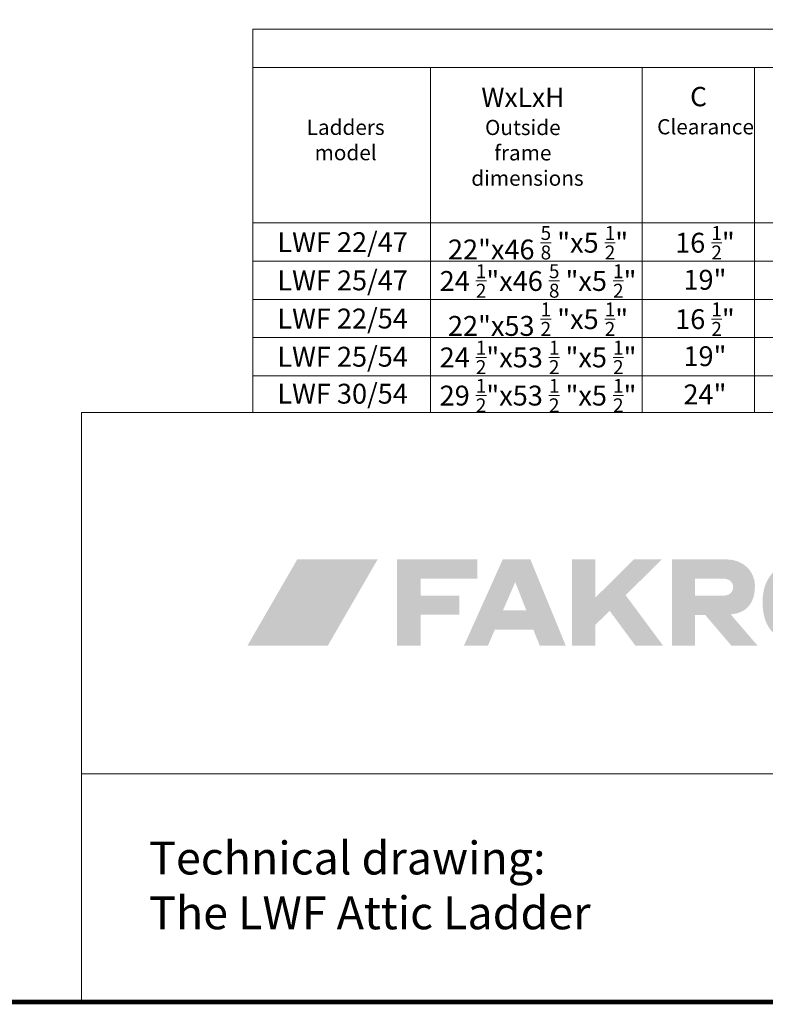
# Model space of a CAD drawing. Units: millimetres. Extents: x 161 to 6179, y -38 to 4076.
# Drawn here: x 3856 to 4836, y 88 to 1383 of the extents above; entities that cross this region are included whole.
import ezdxf

# ---------------------------------------------------------------- set-up
doc = ezdxf.new("R2010")
doc.units = ezdxf.units.MM
doc.layers.add('FAKRO TEXT', color=80, linetype='Continuous', lineweight=9)
doc.layers.add('FAKRO TEXT EN', color=80, linetype='Continuous', lineweight=9)
doc.styles.get("Standard").update_dxf_attribs({"font": 'ARIAL.TTF'})

# ---------------------------------------------------------------- blocks, each defined once
blk = doc.blocks.new('A$C0E3D0860')
at = {"layer": 'FAKRO TEXT', "const_width": 3}
blk.add_lwpolyline([(2834.7, 64.34), (2834.7, 1964.34), (40.52, 1964.34), (40.52, 64.34)], close=True, dxfattribs=at)
blk = doc.blocks.new('logo')
at = {"layer": 'FAKRO TEXT', "lineweight": 0}
h = blk.add_hatch(color=7, dxfattribs=at)
edge = h.paths.add_edge_path(flags=16)
edge.add_spline(control_points=[(307.56, 43.64), (307.56, 43.64), (308.71, 43.64), (308.71, 43.64), (309.26, 43.64), (309.63, 43.72), (309.82, 43.88), (310.02, 44.05), (310.12, 44.26), (310.12, 44.53), (310.12, 44.7), (310.08, 44.86), (309.98, 45), (309.88, 45.13), (309.75, 45.24), (309.58, 45.3), (309.41, 45.37), (309.09, 45.4), (308.64, 45.4), (308.64, 45.4), (307.56, 45.4), (307.56, 45.4), (307.56, 45.4), (307.56, 43.64), (307.56, 43.64), (307.56, 43.64), (307.56, 43.64), (307.56, 43.64)], knot_values=[0, 0, 0, 0, 1, 1, 1, 2, 2, 2, 3, 3, 3, 4, 4, 4, 5, 5, 5, 6, 6, 6, 7, 7, 7, 8, 8, 8, 9, 9, 9, 9], degree=3, periodic=0)
edge = h.paths.add_edge_path()
edge.add_spline(control_points=[(306.62, 40.35), (306.62, 40.35), (306.62, 46.2), (306.62, 46.2), (306.62, 46.2), (308.63, 46.2), (308.63, 46.2), (309.31, 46.2), (309.81, 46.14), (310.12, 46.03), (310.42, 45.92), (310.67, 45.74), (310.85, 45.47), (311.03, 45.2), (311.12, 44.91), (311.12, 44.61), (311.12, 44.19), (310.97, 43.81), (310.67, 43.49), (310.36, 43.18), (309.96, 43), (309.45, 42.96), (309.66, 42.88), (309.82, 42.78), (309.95, 42.66), (310.18, 42.42), (310.48, 42.04), (310.81, 41.5), (310.81, 41.5), (311.53, 40.35), (311.53, 40.35), (311.53, 40.35), (310.38, 40.35), (310.38, 40.35), (310.38, 40.35), (309.86, 41.28), (309.86, 41.28), (309.45, 42), (309.12, 42.45), (308.88, 42.63), (308.7, 42.77), (308.45, 42.83), (308.12, 42.83), (308.12, 42.83), (307.56, 42.83), (307.56, 42.83), (307.56, 42.83), (307.56, 40.35), (307.56, 40.35), (307.56, 40.35), (306.62, 40.35), (306.62, 40.35), (306.62, 40.35), (306.62, 40.35), (306.62, 40.35)], knot_values=[0, 0, 0, 0, 1, 1, 1, 2, 2, 2, 3, 3, 3, 4, 4, 4, 5, 5, 5, 6, 6, 6, 7, 7, 7, 8, 8, 8, 9, 9, 9, 10, 10, 10, 11, 11, 11, 12, 12, 12, 13, 13, 13, 14, 14, 14, 15, 15, 15, 16, 16, 16, 17, 17, 17, 18, 18, 18, 18], degree=3, periodic=0)
edge = h.paths.add_edge_path(flags=16)
edge.add_spline(control_points=[(309, 47.89), (308.24, 47.89), (307.5, 47.69), (306.77, 47.3), (306.06, 46.91), (305.49, 46.35), (305.08, 45.62), (304.67, 44.9), (304.47, 44.14), (304.47, 43.35), (304.47, 42.57), (304.67, 41.82), (305.07, 41.11), (305.47, 40.39), (306.03, 39.83), (306.75, 39.43), (307.47, 39.03), (308.22, 38.83), (309, 38.83), (309.78, 38.83), (310.53, 39.03), (311.25, 39.43), (311.97, 39.83), (312.53, 40.39), (312.93, 41.11), (313.33, 41.82), (313.53, 42.57), (313.53, 43.35), (313.53, 44.14), (313.32, 44.9), (312.92, 45.62), (312.51, 46.35), (311.95, 46.91), (311.22, 47.3), (310.5, 47.69), (309.76, 47.89), (309, 47.89), (309, 47.89), (309, 47.89), (309, 47.89)], knot_values=[0, 0, 0, 0, 1, 1, 1, 2, 2, 2, 3, 3, 3, 4, 4, 4, 5, 5, 5, 6, 6, 6, 7, 7, 7, 8, 8, 8, 9, 9, 9, 10, 10, 10, 11, 11, 11, 12, 12, 12, 13, 13, 13, 13], degree=3, periodic=0)
edge = h.paths.add_edge_path()
edge.add_spline(control_points=[(309, 48.79), (309.91, 48.79), (310.8, 48.55), (311.67, 48.08), (312.54, 47.61), (313.22, 46.94), (313.7, 46.08), (314.18, 45.21), (314.42, 44.3), (314.42, 43.35), (314.42, 42.42), (314.19, 41.52), (313.71, 40.65), (313.23, 39.79), (312.56, 39.12), (311.7, 38.65), (310.84, 38.16), (309.94, 37.93), (309, 37.93), (308.06, 37.93), (307.16, 38.16), (306.3, 38.65), (305.44, 39.12), (304.77, 39.79), (304.29, 40.65), (303.81, 41.52), (303.57, 42.42), (303.57, 43.35), (303.57, 44.3), (303.81, 45.21), (304.3, 46.08), (304.79, 46.94), (305.46, 47.61), (306.33, 48.08), (307.2, 48.55), (308.09, 48.79), (309, 48.79), (309, 48.79), (309, 48.79), (309, 48.79)], knot_values=[0, 0, 0, 0, 1, 1, 1, 2, 2, 2, 3, 3, 3, 4, 4, 4, 5, 5, 5, 6, 6, 6, 7, 7, 7, 8, 8, 8, 9, 9, 9, 10, 10, 10, 11, 11, 11, 12, 12, 12, 13, 13, 13, 13], degree=3, periodic=0)
h = blk.add_hatch(color=7, dxfattribs=at)
edge = h.paths.add_edge_path(flags=16)
edge.add_spline(control_points=[(280.52, 35.05), (271.87, 35.05), (266.12, 30), (266.12, 22.31), (266.12, 14.34), (271.7, 9.29), (280.52, 9.29), (289.27, 9.29), (294.93, 14.34), (294.93, 22.19), (294.93, 30), (289.27, 35.05), (280.52, 35.05), (280.52, 35.05), (280.52, 35.05), (280.52, 35.05)], knot_values=[0, 0, 0, 0, 1, 1, 1, 2, 2, 2, 3, 3, 3, 4, 4, 4, 5, 5, 5, 5], degree=3, periodic=0)
edge = h.paths.add_edge_path()
edge.add_spline(control_points=[(280.52, 44.47), (287.72, 44.47), (293.47, 42.94), (298.14, 39.88), (303.96, 35.92), (306.65, 30.43), (306.65, 22.2), (306.65, 13.97), (303.96, 8.48), (298.14, 4.52), (293.55, 1.46), (287.65, -0.08), (280.6, -0.08), (273.4, -0.08), (267.58, 1.46), (262.98, 4.52), (256.93, 8.6), (254.41, 13.97), (254.41, 22.58), (254.41, 30.43), (257.24, 36.05), (262.98, 39.88), (267.65, 42.94), (273.4, 44.47), (280.52, 44.47), (280.52, 44.47), (280.52, 44.47), (280.52, 44.47)], knot_values=[0, 0, 0, 0, 1, 1, 1, 2, 2, 2, 3, 3, 3, 4, 4, 4, 5, 5, 5, 6, 6, 6, 7, 7, 7, 8, 8, 8, 9, 9, 9, 9], degree=3, periodic=0)
for color, points in [(72, [(64.94, 43.5), (25.37, 43.5), (0.78, 0.91), (40.35, 0.91)]), (7, [(86.13, 25.54), (86.13, 34.02), (114.03, 34.02), (114.03, 43.48), (74.45, 43.48), (74.45, 0.91), (86.13, 0.91), (86.13, 16.3), (105.17, 16.3), (105.17, 25.54), (86.13, 25.54)]), (7, [(172.09, 24.64), (190.98, 43.47), (204.83, 43.47), (187, 25.84), (205.49, 0.91), (191.83, 0.91), (179.16, 18.11), (172.09, 11.23), (172.09, 0.91), (160.58, 0.91), (160.58, 43.48), (172.08, 43.48), (172.09, 24.64)])]:
    blk.add_hatch(color=color, dxfattribs=at).paths.add_polyline_path(points)
h = blk.add_hatch(color=7, dxfattribs=at)
edge = h.paths.add_edge_path()
edge.add_spline(control_points=[(138.12, 18.31), (138.12, 18.31), (126.58, 18.31), (126.58, 18.31), (126.58, 18.31), (132.66, 32.25), (132.66, 32.25), (132.66, 32.25), (138.12, 18.31), (138.12, 18.31), (138.12, 18.31), (138.12, 18.31), (138.12, 18.31)], knot_values=[0, 0, 0, 0, 1, 1, 1, 2, 2, 2, 3, 3, 3, 4, 4, 4, 4], degree=3, periodic=0)
edge = h.paths.add_edge_path(flags=16)
edge.add_spline(control_points=[(140.09, 43.48), (140.09, 43.48), (126.53, 43.48), (126.53, 43.48), (126.53, 43.48), (107.37, 0.91), (107.37, 0.91), (107.37, 0.91), (119.18, 0.91), (119.18, 0.91), (119.18, 0.91), (122.62, 8.9), (122.62, 8.9), (122.62, 8.9), (141.55, 8.9), (141.55, 8.9), (141.55, 8.9), (144.76, 0.91), (144.76, 0.91), (144.76, 0.91), (157.55, 0.91), (157.55, 0.91), (157.55, 0.91), (140.09, 43.48), (140.09, 43.48), (140.09, 43.48), (140.09, 43.48), (140.09, 43.48)], knot_values=[0, 0, 0, 0, 1, 1, 1, 2, 2, 2, 3, 3, 3, 4, 4, 4, 5, 5, 5, 6, 6, 6, 7, 7, 7, 8, 8, 8, 9, 9, 9, 9], degree=3, periodic=0)
h = blk.add_hatch(color=7, dxfattribs=at)
edge = h.paths.add_edge_path()
edge.add_spline(control_points=[(236.36, 43.48), (245.33, 43.48), (250.57, 37.24), (250.66, 30.64), (250.66, 21.42), (246.31, 17.07), (238.71, 16.37), (238.71, 16.37), (252.01, 0.91), (252.01, 0.91), (252.01, 0.91), (239.16, 0.91), (239.16, 0.91), (239.16, 0.91), (226.2, 16.03), (226.2, 16.03), (226.2, 16.03), (221.08, 16.03), (221.08, 16.03), (221.08, 16.03), (221.08, 0.91), (221.08, 0.91), (221.08, 0.91), (209.79, 0.91), (209.79, 0.91), (209.79, 0.91), (209.79, 43.48), (209.79, 43.48), (209.79, 43.48), (236.36, 43.48), (236.36, 43.48), (236.36, 43.48), (236.36, 43.48), (236.36, 43.48)], knot_values=[0, 0, 0, 0, 1, 1, 1, 2, 2, 2, 3, 3, 3, 4, 4, 4, 5, 5, 5, 6, 6, 6, 7, 7, 7, 8, 8, 8, 9, 9, 9, 10, 10, 10, 11, 11, 11, 11], degree=3, periodic=0)
edge = h.paths.add_edge_path()
edge.add_spline(control_points=[(221.18, 33.98), (221.18, 33.98), (235.8, 33.98), (235.8, 33.98), (241.55, 33.34), (241.12, 25.99), (235.93, 25.68), (235.93, 25.68), (221.18, 25.68), (221.18, 25.68), (221.18, 25.68), (221.18, 33.98), (221.18, 33.98), (221.18, 33.98), (221.18, 33.98), (221.18, 33.98)], knot_values=[0, 0, 0, 0, 1, 1, 1, 2, 2, 2, 3, 3, 3, 4, 4, 4, 5, 5, 5, 5], degree=3, periodic=0)

msp = doc.modelspace()

# ---------------------------------------------------------------- linework, layer by layer
at = {"layer": 'FAKRO TEXT'}
for p, q in [((4162.8, 1370.2), (6097.6, 1370.2)), ((4162.8, 1370.2), (4162.8, 865.9)), ((4162.8, 1319.9), (6097.6, 1319.9)), ((4396.3, 1319.9), (4396.3, 865.9)), ((4674.5, 1319.9), (4674.5, 865.9)), ((4821.9, 1319.9), (4821.9, 865.9)), ((6097.6, 1115.4), (4162.8, 1115.4)), ((6097.6, 1065.2), (4162.8, 1065.2)), ((6097.6, 1014.9), (4162.8, 1014.9)), ((6097.6, 964.7), (4162.8, 964.7)), ((6097.6, 914.4), (4162.8, 914.4)), ((6097.6, 865.9), (3937.5, 865.9)), ((3937.5, 865.9), (3937.5, 90.9)), ((6097.6, 390.9), (3937.5, 390.9))]:
    msp.add_line(p, q, dxfattribs=at)
at = {"layer": 'FAKRO TEXT', "const_width": 6}
msp.add_lwpolyline([(6097.6, 90.9), (6097.6, 3890.9), (509.3, 3890.9), (509.3, 90.9)], close=True, dxfattribs=at)

# ---------------------------------------------------------------- block references
at = {"layer": 'FAKRO TEXT'}
for name, p, xscale, yscale, zscale in [('A$C0E3D0860', (428.2, -37.7), 2, 2, 2), ('logo', (4153.3, 556.9), 2.670396744659229, 2.670396744659229, 2.670396744659229)]:
    msp.add_blockref(name, p, dxfattribs=dict(at, xscale=xscale, yscale=yscale, zscale=zscale))

# ---------------------------------------------------------------- texts
at = {"layer": 'FAKRO TEXT', "color": 7, "attachment_point": 2}
for s, insert, char_height, width in [('LWF 22/47', (4280.6, 1103.2), 26.14, 221.982), ('\\A1;22{\\C0;"x46 \\H0.7x;\\S5/8;\\H1.4286x; "x5 \\H0.7x;\\S1/2;\\H1.4286x;"\\H1.0833x; }', (4537.5, 1111.3), 26.136, 284.616), ('\\A1;16{\\C0; \\H0.7x;\\S1/2;\\H1.4286x;"\\H1.0833x; }', (4756.9, 1111.3), 26.136, 99.633), ('LWF 25/47', (4280.6, 1052.9), 26.14, 221.982), ('\\A1;24 {\\H0.70001x;\\C0;\\S1/2;\\H1.4286x;"x46 \\H0.7x;\\S5/8;\\H1.4286x; "x5 \\H0.7x;\\S1/2;\\H1.4286x;"\\H1.0833x; }', (4537.5, 1061), 26.136, 284.616), ('\\A1;19{\\C0;"\\H1.0833x; }', (4756.9, 1053.7), 26.136, 99.633), ('\\A1;22{\\C0;"x53 \\H0.70001x;\\S1/2;\\H1.4286x; "x5 \\H0.7x;\\S1/2;\\H1.4286x;"\\H1.0833x; }', (4537.5, 1010.8), 26.136, 284.616), ('\\A1;16{\\C0; \\H0.7x;\\S1/2;\\H1.4286x;"\\H1.0833x; }', (4756.9, 1010.8), 26.136, 99.633), ('LWF 22/54', (4280.6, 1002.7), 26.14, 221.982), ('\\A1;24 {\\H0.70001x;\\C0;\\S1/2;\\H1.4286x;"x53 \\H0.70001x;\\S1/2;\\H1.4286x; "x5 \\H0.7x;\\S1/2;\\H1.4286x;"\\H1.0833x; }', (4537.5, 960.5), 26.136, 284.616), ('LWF 25/54', (4280.6, 952.5), 26.14, 221.982), ('\\A1;19{\\C0;"\\H1.0833x; }', (4756.9, 953.2), 26.136, 99.633), ('\\A1;29 {\\H0.70001x;\\C0;\\S1/2;\\H1.4286x;"x53 \\H0.70001x;\\S1/2;\\H1.4286x; "x5 \\H0.7x;\\S1/2;\\H1.4286x;"\\H1.0833x; }', (4537.5, 910.3), 26.136, 284.616), ('LWF 30/54', (4280.6, 903.9), 26.14, 221.982), ('\\A1;24{\\C0;"\\H1.0833x; }', (4756.9, 903), 26.136, 99.633)]:
    msp.add_mtext(s, dxfattribs=dict(at, insert=insert, char_height=char_height, width=width))
at = {"layer": 'FAKRO TEXT EN', "color": 7, "char_height": 21.78, "attachment_point": 2}
for s, insert, width in [('{\\fArial|b1|i0|c238|p34;\\H1.167x;WxLxH\\fArial|b0|i0|c238|p34;\\P\\H0.78687x;Outside \\Pframe\\P  dimensions\\H1.089x;^I}', (4517.5, 1293.3), 284.474), ('{\\fArial|b1|i0|c238|p34;\\H1.167x;C\\fArial|b0|i0|c238|p34;\\P\\H0.78687x;   Clearance\\H1.0888x;^I}', (4748.5, 1294.2), 180.46), ('{\\H1.167x;\\P\\H0.78687x;Ladders model}', (4284.6, 1293.5), 184.985)]:
    msp.add_mtext(s, dxfattribs=dict(at, insert=insert, width=width))
at = {"layer": 'FAKRO TEXT EN', "insert": (4026.2, 301.9), "char_height": 43.235, "width": 713.198, "attachment_point": 1}
msp.add_mtext('{\\fArial|b0|i0|c238|p34;Technical drawing\\fArial|b0|i0|c0|p34;: \\P\\fArial|b0|i0|c238|p34;The LWF Attic Ladder}', dxfattribs=at)

doc.saveas('drawing.dxf')
